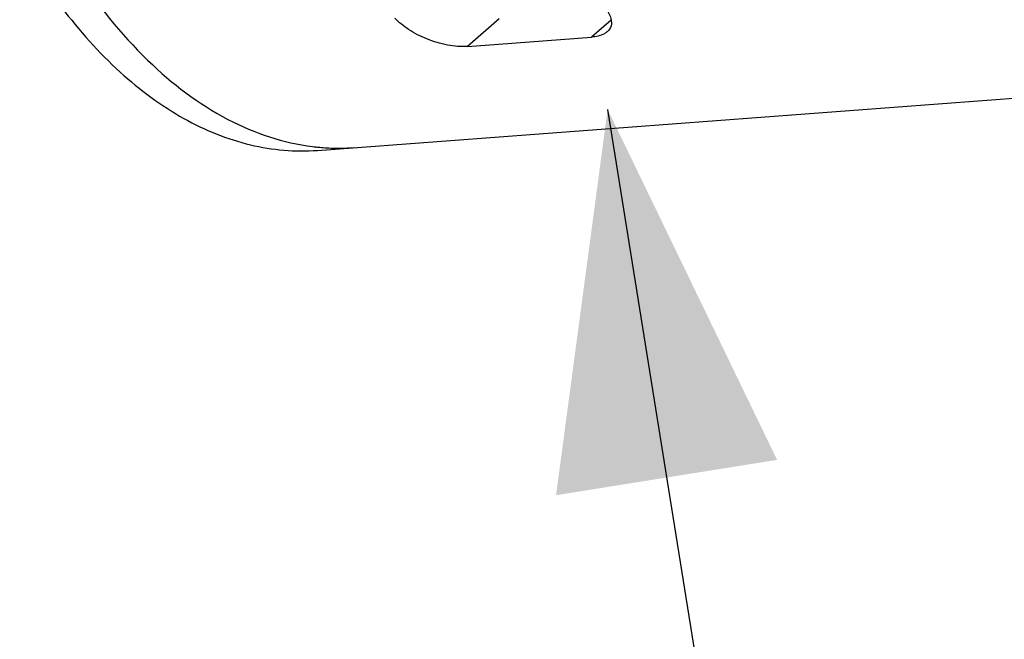
# Model space of a CAD drawing. Units: millimetres. Extents: x 0 to 1236, y 0 to 874.
# Drawn here: x 391 to 411, y 567 to 579 of the extents above; entities that cross this region are included whole.
import ezdxf

# ---------------------------------------------------------------- set-up
doc = ezdxf.new("R2010")
doc.units = ezdxf.units.MM
doc.header["$LTSCALE"] = 67.941176
doc.layers.get('0').update_dxf_attribs({"linetype": 'CONTINUOUS'})
doc.layers.add('DETAILS', color=7, linetype='CONTINUOUS')
doc.layers.add('GEOM', color=7, linetype='CONTINUOUS')
doc.styles.get("Standard").update_dxf_attribs({"font": 'tahoma.ttf'})
doc.dimstyles.get("Standard").update_dxf_attribs({"dimtxt": 7.352941, "dimasz": 7.352941, "dimexe": 0.5, "dimexo": 1.6, "dimtad": 1, "dimdec": 3, "dimdsep": 46, "dimtxsty": 'STANDARD', "dimblk": '_FILLED', "dimblk1": '_FILLED', "dimblk2": '_FILLED', "dimcen": 0.09, "dimadec": 3, "dimazin": 2, "dimtol": 1, "dimtp": 0.003, "dimtm": 0.003, "dimtfac": 1, "dimtdec": 3, "dimtofl": 0, "dimtmove": 0, "dimatfit": 3, "dimldrblk": '_FILLED', "dimfxl": 1, "dimtolj": 1, "dimarcsym": 0})

# ---------------------------------------------------------------- blocks, each defined once
blk = doc.blocks.new('_FILLED')
at = {"color": 0, "linetype": 'BYBLOCK'}
blk.add_solid([(0, 0), (-1, 0.3), (-1, -0.3)], dxfattribs=at)

msp = doc.modelspace()

# ---------------------------------------------------------------- linework, layer by layer
at = {"layer": 'GEOM', "color": 9, "linetype": 'CONTINUOUS'}
for p, q in [((400.842, 579.395), (400.214, 578.852)), ((403.044, 579.372), (402.656, 579.035))]:
    msp.add_line(p, q, dxfattribs=at)
at = {"layer": 'GEOM', "color": 7, "linetype": 'CONTINUOUS'}
for p, q in [((400.214, 578.852), (402.656, 579.035)), ((397.261, 576.801), (415.734, 578.192))]:
    msp.add_line(p, q, dxfattribs=at)
for centre, radius, start, end in [((397.687, 581.163), 4.319, 263.425, 264.3422), ((397.679, 581.064), 4.219, 264.3223, 274.2766), ((397.683, 581.125), 4.28, 264.4641, 266.2952), ((397.679, 581.05), 4.205, 266.2865, 274.2955)]:
    msp.add_arc(centre, radius, start, end, dxfattribs=at)
for points, knots in [([(411.093, 601.898), (410.311, 601.221), (409.339, 599.853), (408.45, 597.766), (407.743, 595.248), (407.396, 591.807), (407.781, 587.658), (408.757, 584.374), (409.915, 582.09), (410.902, 580.666), (412.006, 579.526), (413.201, 578.702), (414.457, 578.228), (415.32, 578.161), (415.733, 578.192)], [0, 0, 0, 0, 0.109236, 0.172052, 0.239617, 0.384677, 0.53442, 0.677414, 0.743324, 0.804232, 0.859752, 0.910098, 0.956248, 1, 1, 1, 1]), ([(391.388, 582.381), (391.722, 581.62), (392.465, 580.223), (393.881, 578.486), (395.487, 577.297), (396.693, 576.921), (397.27, 576.865)], [0, 0, 0, 0, 0.296561, 0.561106, 0.793107, 1, 1, 1, 1]), ([(392.215, 579.621), (392.561, 579.163), (393.291, 578.342), (394.552, 577.4), (395.891, 576.85), (396.818, 576.768), (397.26, 576.801)], [0, 0, 0, 0, 0.286485, 0.544577, 0.779123, 1, 1, 1, 1]), ([(402.852, 579.718), (402.898, 579.666), (402.976, 579.566), (403.05, 579.408), (403.059, 579.252), (403.004, 579.17), (402.97, 579.14)], [0, 0, 0, 0, 0.317914, 0.578308, 0.792043, 1, 1, 1, 1]), ([(400.214, 578.852), (400.084, 578.842), (399.808, 578.868), (399.415, 578.985), (399.061, 579.164), (398.862, 579.324), (398.783, 579.411)], [0, 0, 0, 0, 0.249375, 0.51991, 0.775709, 1, 1, 1, 1]), ([(402.97, 579.14), (402.952, 579.125), (402.859, 579.063), (402.744, 579.042), (402.656, 579.035)], [0, 0, 0, 0, 0.204847, 1, 1, 1, 1])]:
    msp.add_open_spline(points, degree=3, knots=knots, dxfattribs=at)

# ---------------------------------------------------------------- leaders
at = {"layer": 'DETAILS', "color": 2, "linetype": 'CONTINUOUS'}
msp.add_leader([(402.977, 577.61), (407.135, 551.622)], dimstyle='STANDARD', override={"dimtad": 0}, dxfattribs=at)

doc.saveas('drawing.dxf')
